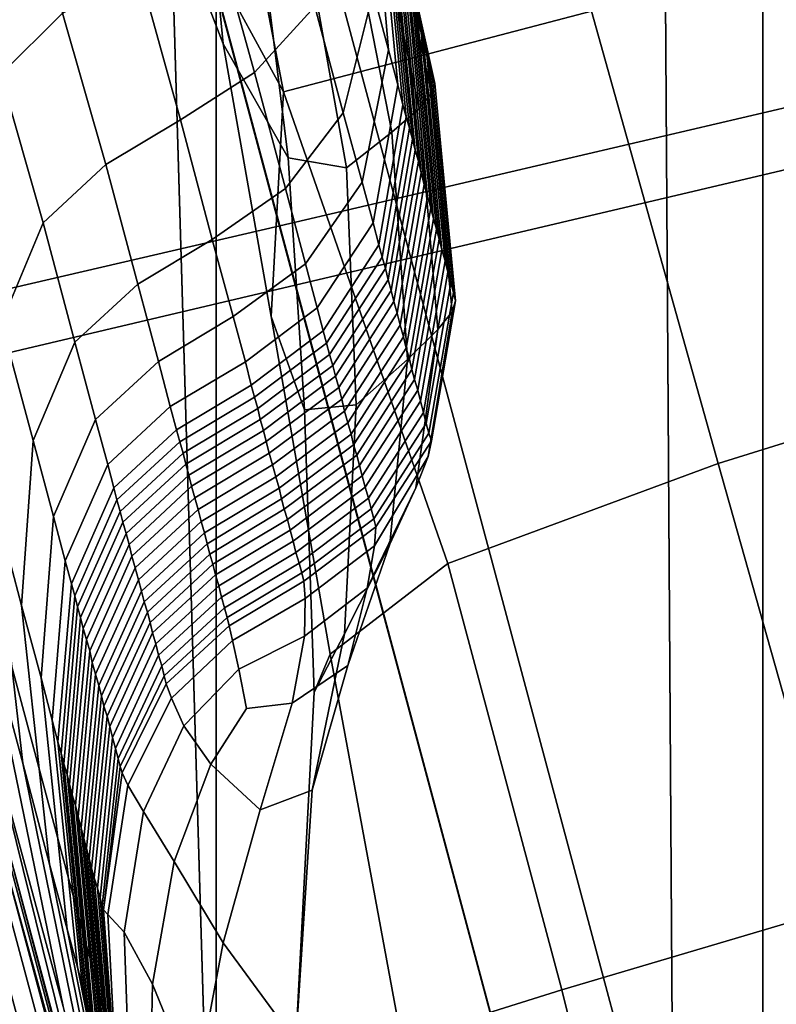
# Model space of a CAD drawing. Units: centimetres. Extents: x 73.5 to 153.5, y 236.6 to 281.9.
# Drawn here: x 117.8 to 117.9, y 238.5 to 238.6 of the extents above; entities that cross this region are included whole.
import ezdxf

# ---------------------------------------------------------------- set-up
doc = ezdxf.new("R2010")
doc.units = ezdxf.units.CM
doc.layers.get('0').update_dxf_attribs({"true_color": 0x8c58e1})

msp = doc.modelspace()

# ---------------------------------------------------------------- linework, layer by layer
at = {"color": 18, "true_color": 0x000000}
for points in [[(117.897217, 239.434662, 66.452324), (117.849396, 239.404114, 66.506554), (117.849396, 238.50061, 65.794052), (117.897217, 238.541504, 65.741714)], [(117.897217, 238.541504, 54.969669), (117.849396, 238.50061, 54.919849), (117.849396, 239.404114, 54.246979), (117.897217, 239.434662, 54.297791)], [(117.849396, 239.404114, 66.506554), (117.788696, 239.380798, 66.547531), (117.788696, 238.469421, 65.833725), (117.849396, 238.50061, 65.794052)], [(117.849396, 238.50061, 54.919849), (117.788696, 238.469406, 54.882114), (117.788696, 239.380798, 54.208641), (117.849396, 239.404114, 54.246979)], [(117.820435, 238.826233, 65.367287), (117.875122, 238.789917, 65.416), (117.875122, 238.103104, 64.452759), (117.820404, 238.147018, 64.41066)], [(117.820404, 238.147018, 56.249714), (117.875122, 238.103088, 56.208904), (117.875122, 238.789902, 55.280689), (117.820435, 238.826233, 55.327351)], [(117.875122, 238.789917, 65.416), (117.915344, 238.745087, 65.475723), (117.915314, 238.04892, 64.504494), (117.875122, 238.103104, 64.452759)], [(117.875122, 238.103088, 56.208904), (117.915314, 238.04892, 56.158779), (117.915344, 238.745087, 55.223545), (117.875122, 238.789902, 55.280689)], [(117.824921, 238.655396, 51.332134), (117.830872, 238.583542, 51.313786), (117.84552, 238.653687, 51.348179), (117.830658, 238.725983, 51.354603)], [(117.824921, 238.655334, 49.059036), (117.830658, 238.725952, 49.036705), (117.84552, 238.653671, 49.043259), (117.830872, 238.583481, 49.077446)], [(117.893463, 238.589478, 47.853104), (117.863129, 238.702606, 47.82962), (117.907166, 238.711472, 47.828255), (117.937103, 238.599701, 47.851463)], [(117.893463, 238.589478, 47.853104), (117.852386, 238.57988, 47.85479), (117.821716, 238.694305, 47.831032), (117.863129, 238.702606, 47.82962)], [(117.816437, 238.571533, 47.85656), (117.785461, 238.687134, 47.832558), (117.821716, 238.694305, 47.831032), (117.852386, 238.57988, 47.85479)], [(117.8461, 238.525711, 45.800396), (117.839264, 238.550598, 45.903568), (117.81131, 238.655746, 45.8629), (117.829865, 238.586792, 45.775852)], [(117.834137, 238.477753, 51.272236), (117.850128, 238.497833, 51.295055), (117.84552, 238.653687, 51.348179), (117.830872, 238.583542, 51.313786)], [(117.834137, 238.477707, 49.119011), (117.830872, 238.583481, 49.077446), (117.84552, 238.653671, 49.043259), (117.850128, 238.497818, 49.096382)], [(117.871124, 238.501022, 51.311436), (117.870148, 238.651138, 51.361546), (117.84552, 238.653687, 51.348179), (117.850128, 238.497833, 51.295055)], [(117.871124, 238.501007, 49.08007), (117.850128, 238.497818, 49.096382), (117.84552, 238.653671, 49.043259), (117.870148, 238.651138, 49.029961)], [(117.871124, 238.501022, 51.311436), (117.894806, 238.496063, 51.323772), (117.894318, 238.647614, 51.374722), (117.870148, 238.651138, 51.361546)], [(117.871124, 238.501007, 49.08007), (117.870148, 238.651138, 49.029961), (117.894318, 238.647614, 49.016785), (117.894806, 238.496063, 49.067734)], [(117.879242, 238.642471, 47.416603), (117.838013, 238.633438, 47.410599), (117.853119, 238.577087, 47.410599), (117.894196, 238.586761, 47.416603)], [(117.893127, 238.635803, 48.094528), (117.869904, 238.628326, 48.085327), (117.911865, 238.471649, 48.096199), (117.935425, 238.477966, 48.105469)], [(117.801971, 238.625504, 47.40506), (117.8172, 238.568619, 47.40506), (117.853119, 238.577087, 47.410599), (117.838013, 238.633438, 47.410599)], [(117.847168, 238.620895, 48.075493), (117.888794, 238.465485, 48.086273), (117.911865, 238.471649, 48.096199), (117.869904, 238.628326, 48.085327)], [(117.847168, 238.620895, 48.075493), (117.825195, 238.613541, 48.06469), (117.866486, 238.459503, 48.075378), (117.888794, 238.465485, 48.086273)], [(117.804291, 238.606293, 48.052605), (117.845154, 238.453781, 48.063179), (117.866486, 238.459503, 48.075378), (117.825195, 238.613541, 48.06469)], [(117.840424, 238.613266, 43.815361), (117.848083, 238.609558, 43.811577), (117.85257, 238.586182, 43.812286), (117.845825, 238.598557, 43.815758)], [(117.861481, 238.61174, 43.807449), (117.867065, 238.589981, 43.807533), (117.85257, 238.586182, 43.812286), (117.848083, 238.609558, 43.811577)], [(117.849731, 238.58844, 43.817123), (117.848816, 238.597839, 43.821014), (117.843903, 238.607239, 43.820511), (117.845825, 238.598557, 43.815758)], [(117.804291, 238.606293, 48.052605), (117.785461, 238.599136, 48.03817), (117.825806, 238.448593, 48.048615), (117.845154, 238.453781, 48.063179)], [(117.858887, 238.589478, 44.291389), (117.858765, 238.589951, 44.351299), (117.856171, 238.601852, 44.351299), (117.856293, 238.601364, 44.291389)], [(117.858887, 238.589478, 44.291389), (117.856293, 238.601364, 44.291389), (117.856415, 238.600876, 44.229889), (117.859039, 238.588974, 44.229889)], [(117.859161, 238.588455, 44.164871), (117.859039, 238.588974, 44.229889), (117.856415, 238.600876, 44.229889), (117.856567, 238.600342, 44.164871)], [(117.859161, 238.588455, 44.164871), (117.856567, 238.600342, 44.164871), (117.85672, 238.599823, 44.09951), (117.859314, 238.587921, 44.09951)], [(117.859436, 238.587418, 44.036987), (117.859314, 238.587921, 44.09951), (117.85672, 238.599823, 44.09951), (117.856842, 238.599319, 44.036987)], [(117.856689, 238.597763, 45.22731), (117.857513, 238.588165, 45.229889), (117.856781, 238.590851, 45.311913), (117.856201, 238.599487, 45.305473)], [(117.859436, 238.587418, 44.036987), (117.856842, 238.599319, 44.036987), (117.856964, 238.598862, 43.980484), (117.859558, 238.58696, 43.980484)], [(117.85968, 238.586578, 43.933167), (117.859558, 238.58696, 43.980484), (117.856964, 238.598862, 43.980484), (117.857056, 238.59848, 43.933167)], [(117.849731, 238.58844, 43.817123), (117.845825, 238.598557, 43.815758), (117.85257, 238.586182, 43.812286), (117.85199, 238.575607, 43.815758)], [(117.85968, 238.586578, 43.933167), (117.857056, 238.59848, 43.933167), (117.856964, 238.597961, 43.894714), (117.859528, 238.586121, 43.894707)], [(117.836914, 238.594696, 45.573742), (117.839661, 238.598038, 45.568924), (117.842163, 238.58989, 45.49612), (117.839264, 238.587006, 45.497326)], [(117.849731, 238.58844, 43.817123), (117.852783, 238.583084, 43.821014), (117.851746, 238.591461, 43.823288), (117.848816, 238.597839, 43.821014)], [(117.858948, 238.585403, 43.864754), (117.859528, 238.586121, 43.894707), (117.856964, 238.597961, 43.894714), (117.856476, 238.597092, 43.864784)], [(117.856689, 238.597763, 45.22731), (117.856995, 238.596588, 45.150345), (117.857941, 238.586517, 45.150986), (117.857513, 238.588165, 45.229889)], [(117.858948, 238.585403, 43.864754), (117.856476, 238.597092, 43.864784), (117.855438, 238.595673, 43.843048), (117.857666, 238.58429, 43.842972)], [(117.854034, 238.590195, 45.404266), (117.851196, 238.587097, 45.408127), (117.849304, 238.593933, 45.489986), (117.852295, 238.596359, 45.481689)], [(117.857208, 238.595795, 45.075729), (117.858185, 238.585571, 45.075729), (117.857941, 238.586517, 45.150986), (117.856995, 238.596588, 45.150345)], [(117.85553, 238.582611, 43.82901), (117.857666, 238.58429, 43.842972), (117.855438, 238.595673, 43.843048), (117.853607, 238.593475, 43.829163)], [(117.857208, 238.595795, 45.075729), (117.857361, 238.59523, 45.004639), (117.858337, 238.585007, 45.004639), (117.858185, 238.585571, 45.075729)], [(117.873016, 238.568695, 43.807449), (117.867065, 238.589981, 43.807533), (117.884735, 238.595673, 43.803185), (117.890564, 238.574158, 43.803162)], [(117.857483, 238.594696, 44.938225), (117.85849, 238.584473, 44.938225), (117.858337, 238.585007, 45.004639), (117.857361, 238.59523, 45.004639)], [(117.854034, 238.590195, 45.404266), (117.855682, 238.594894, 45.396545), (117.856781, 238.590851, 45.311913), (117.855377, 238.58519, 45.315773)], [(117.857483, 238.594696, 44.938225), (117.857635, 238.594177, 44.874474), (117.858643, 238.583954, 44.874474), (117.85849, 238.584473, 44.938225)], [(117.857758, 238.593674, 44.811371), (117.858765, 238.583435, 44.811371), (117.858643, 238.583954, 44.874474), (117.857635, 238.594177, 44.874474)], [(117.847717, 238.584869, 45.409416), (117.845734, 238.591995, 45.494236), (117.849304, 238.593933, 45.489986), (117.851196, 238.587097, 45.408127)], [(117.857758, 238.593674, 44.811371), (117.85791, 238.59314, 44.746895), (117.858917, 238.582916, 44.746895), (117.858765, 238.583435, 44.811371)], [(117.85553, 238.582611, 43.82901), (117.853607, 238.593475, 43.829163), (117.851746, 238.591461, 43.823288), (117.852783, 238.583084, 43.821014)], [(117.858063, 238.592606, 44.679031), (117.859039, 238.582367, 44.679031), (117.858917, 238.582916, 44.746895), (117.85791, 238.59314, 44.746895)], [(117.858063, 238.592606, 44.679031), (117.858215, 238.592041, 44.609673), (117.859192, 238.581818, 44.609673), (117.859039, 238.582367, 44.679031)], [(117.847717, 238.584869, 45.409416), (117.844208, 238.582764, 45.409416), (117.842163, 238.58989, 45.49612), (117.845734, 238.591995, 45.494236)], [(117.858368, 238.591492, 44.54071), (117.859344, 238.581253, 44.54071), (117.859192, 238.581818, 44.609673), (117.858215, 238.592041, 44.609673)], [(117.858368, 238.591492, 44.54071), (117.85849, 238.590942, 44.47403), (117.859497, 238.580719, 44.47403), (117.859344, 238.581253, 44.54071)], [(117.856262, 238.58194, 45.23143), (117.855377, 238.58519, 45.315773), (117.856781, 238.590851, 45.311913), (117.857513, 238.588165, 45.229889)], [(117.858643, 238.590439, 44.411537), (117.859619, 238.580215, 44.411537), (117.859497, 238.580719, 44.47403), (117.85849, 238.590942, 44.47403)], [(117.858643, 238.590439, 44.411537), (117.858765, 238.589951, 44.351299), (117.859772, 238.579727, 44.351299), (117.859619, 238.580215, 44.411537)], [(117.841248, 238.580017, 45.409416), (117.839264, 238.587006, 45.497326), (117.842163, 238.58989, 45.49612), (117.844208, 238.582764, 45.409416)], [(117.854034, 238.590195, 45.404266), (117.855377, 238.58519, 45.315773), (117.852661, 238.581635, 45.317703), (117.851196, 238.587097, 45.408127)], [(117.873016, 238.568695, 43.807449), (117.860291, 238.563995, 43.811581), (117.85257, 238.586182, 43.812286), (117.867065, 238.589981, 43.807533)], [(117.858887, 238.589478, 44.291389), (117.859894, 238.579254, 44.291389), (117.859772, 238.579727, 44.351299), (117.858765, 238.589951, 44.351299)], [(117.893463, 238.589478, 47.853104), (117.924164, 238.47493, 47.861046), (117.883423, 238.46402, 47.862823), (117.852386, 238.57988, 47.85479)], [(117.858887, 238.589478, 44.291389), (117.859039, 238.588974, 44.229889), (117.860016, 238.578751, 44.229889), (117.859894, 238.579254, 44.291389)], [(117.859161, 238.588455, 44.164871), (117.860168, 238.578232, 44.164871), (117.860016, 238.578751, 44.229889), (117.859039, 238.588974, 44.229889)], [(117.849731, 238.58844, 43.817123), (117.85199, 238.575607, 43.815758), (117.853546, 238.571228, 43.820511), (117.852783, 238.583084, 43.821014)], [(117.856262, 238.58194, 45.23143), (117.857513, 238.588165, 45.229889), (117.857941, 238.586517, 45.150986), (117.856781, 238.580017, 45.151375)], [(117.859161, 238.588455, 44.164871), (117.859314, 238.587921, 44.09951), (117.860291, 238.577698, 44.09951), (117.860168, 238.578232, 44.164871)], [(117.859436, 238.587418, 44.036987), (117.860443, 238.577194, 44.036987), (117.860291, 238.577698, 44.09951), (117.859314, 238.587921, 44.09951)], [(117.847717, 238.584869, 45.409416), (117.851196, 238.587097, 45.408127), (117.852661, 238.581635, 45.317703), (117.849213, 238.579239, 45.318344)], [(117.859436, 238.587418, 44.036987), (117.859558, 238.58696, 43.980484), (117.860565, 238.576736, 43.980484), (117.860443, 238.577194, 44.036987)], [(117.8461, 238.525711, 45.800396), (117.829865, 238.586792, 45.775852), (117.839386, 238.551407, 45.688881), (117.852997, 238.499863, 45.701157)], [(117.841248, 238.580017, 45.409416), (117.839294, 238.575317, 45.409416), (117.837402, 238.582153, 45.498138), (117.839264, 238.587006, 45.497326)], [(117.909149, 238.530899, 47.416603), (117.894196, 238.586761, 47.416603), (117.853119, 238.577087, 47.410599), (117.868256, 238.520615, 47.410599)], [(117.85968, 238.586578, 43.933167), (117.860657, 238.576355, 43.933167), (117.860565, 238.576736, 43.980484), (117.859558, 238.58696, 43.980484)], [(117.854767, 238.559723, 43.815361), (117.85199, 238.575607, 43.815758), (117.85257, 238.586182, 43.812286), (117.860291, 238.563995, 43.811581)], [(117.857056, 238.578979, 45.075729), (117.856781, 238.580017, 45.151375), (117.857941, 238.586517, 45.150986), (117.858185, 238.585571, 45.075729)], [(117.85968, 238.586578, 43.933167), (117.859528, 238.586121, 43.894707), (117.860504, 238.575836, 43.894699), (117.860657, 238.576355, 43.933167)], [(117.858948, 238.585403, 43.864754), (117.859833, 238.574997, 43.864723), (117.860504, 238.575836, 43.894699), (117.859528, 238.586121, 43.894707)], [(117.857056, 238.578979, 45.075729), (117.858185, 238.585571, 45.075729), (117.858337, 238.585007, 45.004639), (117.857208, 238.5784, 45.004639)], [(117.858948, 238.585403, 43.864754), (117.857666, 238.58429, 43.842972), (117.858398, 238.573593, 43.842896), (117.859833, 238.574997, 43.864723)], [(117.847717, 238.584869, 45.409416), (117.849213, 238.579239, 45.318344), (117.845703, 238.577133, 45.318344), (117.844208, 238.582764, 45.409416)], [(117.856262, 238.58194, 45.23143), (117.853607, 238.578094, 45.232201), (117.852661, 238.581635, 45.317703), (117.855377, 238.58519, 45.315773)], [(117.857361, 238.577866, 44.938225), (117.857208, 238.5784, 45.004639), (117.858337, 238.585007, 45.004639), (117.85849, 238.584473, 44.938225)], [(117.857361, 238.577866, 44.938225), (117.85849, 238.584473, 44.938225), (117.858643, 238.583954, 44.874474), (117.857483, 238.577347, 44.874474)], [(117.85553, 238.582611, 43.82901), (117.855988, 238.571457, 43.828854), (117.858398, 238.573593, 43.842896), (117.857666, 238.58429, 43.842972)], [(117.857635, 238.576843, 44.811371), (117.857483, 238.577347, 44.874474), (117.858643, 238.583954, 44.874474), (117.858765, 238.583435, 44.811371)], [(117.857635, 238.576843, 44.811371), (117.858765, 238.583435, 44.811371), (117.858917, 238.582916, 44.746895), (117.857758, 238.576324, 44.746895)], [(117.85553, 238.582611, 43.82901), (117.852783, 238.583084, 43.821014), (117.853546, 238.571228, 43.820511), (117.855988, 238.571457, 43.828854)], [(117.85791, 238.575775, 44.679031), (117.857758, 238.576324, 44.746895), (117.858917, 238.582916, 44.746895), (117.859039, 238.582367, 44.679031)], [(117.841248, 238.580017, 45.409416), (117.844208, 238.582764, 45.409416), (117.845703, 238.577133, 45.318344), (117.842743, 238.574402, 45.318344)], [(117.85791, 238.575775, 44.679031), (117.859039, 238.582367, 44.679031), (117.859192, 238.581818, 44.609673), (117.858063, 238.575211, 44.609673)], [(117.850189, 238.575607, 45.23246), (117.849213, 238.579239, 45.318344), (117.852661, 238.581635, 45.317703), (117.853607, 238.578094, 45.232201)], [(117.856262, 238.58194, 45.23143), (117.856781, 238.580017, 45.151375), (117.854156, 238.576019, 45.151566), (117.853607, 238.578094, 45.232201)], [(117.858215, 238.574661, 44.54071), (117.858063, 238.575211, 44.609673), (117.859192, 238.581818, 44.609673), (117.859344, 238.581253, 44.54071)], [(117.858215, 238.574661, 44.54071), (117.859344, 238.581253, 44.54071), (117.859497, 238.580719, 44.47403), (117.858337, 238.574127, 44.47403)], [(117.85849, 238.573608, 44.411537), (117.858337, 238.574127, 44.47403), (117.859497, 238.580719, 44.47403), (117.859619, 238.580215, 44.411537)], [(117.85849, 238.573608, 44.411537), (117.859619, 238.580215, 44.411537), (117.859772, 238.579727, 44.351299), (117.858612, 238.57312, 44.351299)], [(117.816437, 238.571533, 47.85656), (117.852386, 238.57988, 47.85479), (117.883423, 238.46402, 47.862823), (117.847809, 238.454483, 47.864685)], [(117.841248, 238.580017, 45.409416), (117.842743, 238.574402, 45.318344), (117.84079, 238.569778, 45.318344), (117.839294, 238.575317, 45.409416)], [(117.857056, 238.578979, 45.075729), (117.854431, 238.574936, 45.075729), (117.854156, 238.576019, 45.151566), (117.856781, 238.580017, 45.151375)], [(117.858734, 238.572647, 44.291389), (117.858612, 238.57312, 44.351299), (117.859772, 238.579727, 44.351299), (117.859894, 238.579254, 44.291389)], [(117.850189, 238.575607, 45.23246), (117.84668, 238.573502, 45.23246), (117.845703, 238.577133, 45.318344), (117.849213, 238.579239, 45.318344)], [(117.858734, 238.572647, 44.291389), (117.859894, 238.579254, 44.291389), (117.860016, 238.578751, 44.229889), (117.858887, 238.572144, 44.229889)], [(117.857056, 238.578979, 45.075729), (117.857208, 238.5784, 45.004639), (117.854584, 238.574356, 45.004639), (117.854431, 238.574936, 45.075729)], [(117.859009, 238.571625, 44.164871), (117.858887, 238.572144, 44.229889), (117.860016, 238.578751, 44.229889), (117.860168, 238.578232, 44.164871)], [(117.857361, 238.577866, 44.938225), (117.854736, 238.573822, 44.938225), (117.854584, 238.574356, 45.004639), (117.857208, 238.5784, 45.004639)], [(117.850189, 238.575607, 45.23246), (117.853607, 238.578094, 45.232201), (117.854156, 238.576019, 45.151566), (117.850769, 238.573486, 45.151627)], [(117.857361, 238.577866, 44.938225), (117.857483, 238.577347, 44.874474), (117.854889, 238.573303, 44.874474), (117.854736, 238.573822, 44.938225)], [(117.859009, 238.571625, 44.164871), (117.860168, 238.578232, 44.164871), (117.860291, 238.577698, 44.09951), (117.859161, 238.571091, 44.09951)], [(117.859283, 238.570587, 44.036987), (117.859161, 238.571091, 44.09951), (117.860291, 238.577698, 44.09951), (117.860443, 238.577194, 44.036987)], [(117.832489, 238.511597, 47.40506), (117.868256, 238.520615, 47.410599), (117.853119, 238.577087, 47.410599), (117.8172, 238.568619, 47.40506)], [(117.843719, 238.57077, 45.23246), (117.842743, 238.574402, 45.318344), (117.845703, 238.577133, 45.318344), (117.84668, 238.573502, 45.23246)], [(117.857635, 238.576843, 44.811371), (117.855011, 238.5728, 44.811371), (117.854889, 238.573303, 44.874474), (117.857483, 238.577347, 44.874474)], [(117.859283, 238.570587, 44.036987), (117.860443, 238.577194, 44.036987), (117.860565, 238.576736, 43.980484), (117.859406, 238.570129, 43.980484)], [(117.857635, 238.576843, 44.811371), (117.857758, 238.576324, 44.746895), (117.855164, 238.572281, 44.746895), (117.855011, 238.5728, 44.811371)], [(117.859528, 238.569763, 43.933167), (117.859406, 238.570129, 43.980484), (117.860565, 238.576736, 43.980484), (117.860657, 238.576355, 43.933167)], [(117.851044, 238.572388, 45.075729), (117.850769, 238.573486, 45.151627), (117.854156, 238.576019, 45.151566), (117.854431, 238.574936, 45.075729)], [(117.85791, 238.575775, 44.679031), (117.855316, 238.571732, 44.679031), (117.855164, 238.572281, 44.746895), (117.857758, 238.576324, 44.746895)], [(117.859528, 238.569763, 43.933167), (117.860657, 238.576355, 43.933167), (117.860504, 238.575836, 43.894699), (117.859375, 238.569031, 43.894707)], [(117.838776, 238.555756, 45.590294), (117.845459, 238.528763, 45.597164), (117.839386, 238.551407, 45.688881), (117.833374, 238.575714, 45.6717)], [(117.850189, 238.575607, 45.23246), (117.850769, 238.573486, 45.151627), (117.847229, 238.571381, 45.151627), (117.84668, 238.573502, 45.23246)], [(117.854767, 238.559723, 43.815361), (117.854004, 238.557938, 43.820572), (117.853546, 238.571228, 43.820511), (117.85199, 238.575607, 43.815758)], [(117.85791, 238.575775, 44.679031), (117.858063, 238.575211, 44.609673), (117.855438, 238.571167, 44.609673), (117.855316, 238.571732, 44.679031)], [(117.858795, 238.567551, 43.864754), (117.859375, 238.569031, 43.894707), (117.860504, 238.575836, 43.894699), (117.859833, 238.574997, 43.864723)], [(117.838837, 238.567291, 45.409416), (117.839294, 238.575317, 45.409416), (117.84079, 238.569778, 45.318344), (117.84024, 238.562012, 45.318344)], [(117.858215, 238.574661, 44.54071), (117.855591, 238.570618, 44.54071), (117.855438, 238.571167, 44.609673), (117.858063, 238.575211, 44.609673)], [(117.851044, 238.572388, 45.075729), (117.854431, 238.574936, 45.075729), (117.854584, 238.574356, 45.004639), (117.851196, 238.571823, 45.004639)], [(117.858215, 238.574661, 44.54071), (117.858337, 238.574127, 44.47403), (117.855743, 238.570084, 44.47403), (117.855591, 238.570618, 44.54071)], [(117.858795, 238.567551, 43.864754), (117.859833, 238.574997, 43.864723), (117.858398, 238.573593, 43.842896), (117.857574, 238.564911, 43.842972)], [(117.838837, 238.567291, 45.409416), (117.840302, 238.554596, 45.409416), (117.838379, 238.561646, 45.499825), (117.836945, 238.574173, 45.498844)], [(117.843719, 238.57077, 45.23246), (117.841736, 238.566208, 45.23246), (117.84079, 238.569778, 45.318344), (117.842743, 238.574402, 45.318344)], [(117.851349, 238.571289, 44.938225), (117.851196, 238.571823, 45.004639), (117.854584, 238.574356, 45.004639), (117.854736, 238.573822, 44.938225)], [(117.85849, 238.573608, 44.411537), (117.855865, 238.56958, 44.411537), (117.855743, 238.570084, 44.47403), (117.858337, 238.574127, 44.47403)], [(117.873016, 238.568695, 43.807449), (117.890564, 238.574158, 43.803162), (117.896301, 238.552994, 43.803173), (117.878906, 238.547852, 43.807343)], [(117.851349, 238.571289, 44.938225), (117.854736, 238.573822, 44.938225), (117.854889, 238.573303, 44.874474), (117.851471, 238.57077, 44.874474)], [(117.843719, 238.57077, 45.23246), (117.84668, 238.573502, 45.23246), (117.847229, 238.571381, 45.151627), (117.844299, 238.568649, 45.151627)], [(117.851044, 238.572388, 45.075729), (117.847534, 238.570282, 45.075729), (117.847229, 238.571381, 45.151627), (117.850769, 238.573486, 45.151627)], [(117.851624, 238.570251, 44.811371), (117.851471, 238.57077, 44.874474), (117.854889, 238.573303, 44.874474), (117.855011, 238.5728, 44.811371)], [(117.855438, 238.560684, 43.82901), (117.857574, 238.564911, 43.842972), (117.858398, 238.573593, 43.842896), (117.855988, 238.571457, 43.828854)], [(117.85849, 238.573608, 44.411537), (117.858612, 238.57312, 44.351299), (117.856018, 238.569092, 44.351299), (117.855865, 238.56958, 44.411537)], [(117.851624, 238.570251, 44.811371), (117.855011, 238.5728, 44.811371), (117.855164, 238.572281, 44.746895), (117.851746, 238.569733, 44.746895)], [(117.858734, 238.572647, 44.291389), (117.85614, 238.568604, 44.291389), (117.856018, 238.569092, 44.351299), (117.858612, 238.57312, 44.351299)], [(117.822357, 238.571655, 46.214241), (117.827515, 238.572403, 46.201019), (117.857666, 238.459976, 46.201836), (117.85257, 238.458908, 46.214241)], [(117.830811, 238.57135, 46.169628), (117.860657, 238.45993, 46.172901), (117.857666, 238.459976, 46.201836), (117.827515, 238.572403, 46.201019)], [(117.851044, 238.572388, 45.075729), (117.851196, 238.571823, 45.004639), (117.847687, 238.569717, 45.004639), (117.847534, 238.570282, 45.075729)], [(117.851898, 238.569183, 44.679031), (117.851746, 238.569733, 44.746895), (117.855164, 238.572281, 44.746895), (117.855316, 238.571732, 44.679031)], [(117.858734, 238.572647, 44.291389), (117.858887, 238.572144, 44.229889), (117.856262, 238.568115, 44.229889), (117.85614, 238.568604, 44.291389)], [(117.851349, 238.571289, 44.938225), (117.847839, 238.569183, 44.938225), (117.847687, 238.569717, 45.004639), (117.851196, 238.571823, 45.004639)], [(117.859009, 238.571625, 44.164871), (117.856415, 238.567581, 44.164871), (117.856262, 238.568115, 44.229889), (117.858887, 238.572144, 44.229889)], [(117.816437, 238.571533, 47.85656), (117.847809, 238.454483, 47.864685), (117.819824, 238.446991, 47.866669), (117.788208, 238.565063, 47.858475)], [(117.822357, 238.571655, 46.214241), (117.85257, 238.458908, 46.214241), (117.844574, 238.456757, 46.218781), (117.814423, 238.569275, 46.218781)], [(117.830811, 238.57135, 46.169628), (117.83316, 238.568283, 46.110596), (117.862518, 238.45874, 46.118778), (117.860657, 238.45993, 46.172901)], [(117.838776, 238.555756, 45.590294), (117.835663, 238.571594, 45.583748), (117.838379, 238.561646, 45.499825), (117.842194, 238.543152, 45.501465)], [(117.844574, 238.567551, 45.075729), (117.844299, 238.568649, 45.151627), (117.847229, 238.571381, 45.151627), (117.847534, 238.570282, 45.075729)], [(117.851898, 238.569183, 44.679031), (117.855316, 238.571732, 44.679031), (117.855438, 238.571167, 44.609673), (117.852051, 238.568634, 44.609673)], [(117.855438, 238.560684, 43.82901), (117.855988, 238.571457, 43.828854), (117.853546, 238.571228, 43.820511), (117.854004, 238.557938, 43.820572)], [(117.859009, 238.571625, 44.164871), (117.859161, 238.571091, 44.09951), (117.856567, 238.567062, 44.09951), (117.856415, 238.567581, 44.164871)], [(117.851349, 238.571289, 44.938225), (117.851471, 238.57077, 44.874474), (117.847961, 238.568665, 44.874474), (117.847839, 238.569183, 44.938225)], [(117.852203, 238.568069, 44.54071), (117.852051, 238.568634, 44.609673), (117.855438, 238.571167, 44.609673), (117.855591, 238.570618, 44.54071)], [(117.859283, 238.570587, 44.036987), (117.856689, 238.566559, 44.036987), (117.856567, 238.567062, 44.09951), (117.859161, 238.571091, 44.09951)], [(117.843719, 238.57077, 45.23246), (117.844299, 238.568649, 45.151627), (117.842285, 238.564117, 45.151627), (117.841736, 238.566208, 45.23246)], [(117.851624, 238.570251, 44.811371), (117.848114, 238.568146, 44.811371), (117.847961, 238.568665, 44.874474), (117.851471, 238.57077, 44.874474)], [(117.852203, 238.568069, 44.54071), (117.855591, 238.570618, 44.54071), (117.855743, 238.570084, 44.47403), (117.852356, 238.567535, 44.47403)], [(117.859283, 238.570587, 44.036987), (117.859406, 238.570129, 43.980484), (117.856812, 238.566101, 43.980484), (117.856689, 238.566559, 44.036987)], [(117.844574, 238.567551, 45.075729), (117.847534, 238.570282, 45.075729), (117.847687, 238.569717, 45.004639), (117.844727, 238.566986, 45.004639)], [(117.851624, 238.570251, 44.811371), (117.851746, 238.569733, 44.746895), (117.848236, 238.567627, 44.746895), (117.848114, 238.568146, 44.811371)], [(117.852478, 238.567032, 44.411537), (117.852356, 238.567535, 44.47403), (117.855743, 238.570084, 44.47403), (117.855865, 238.56958, 44.411537)], [(117.859528, 238.569763, 43.933167), (117.856903, 238.56572, 43.933167), (117.856812, 238.566101, 43.980484), (117.859406, 238.570129, 43.980484)], [(117.841156, 238.558609, 45.23246), (117.84024, 238.562012, 45.318344), (117.84079, 238.569778, 45.318344), (117.841736, 238.566208, 45.23246)], [(117.844879, 238.566437, 44.938225), (117.844727, 238.566986, 45.004639), (117.847687, 238.569717, 45.004639), (117.847839, 238.569183, 44.938225)], [(117.851898, 238.569183, 44.679031), (117.848389, 238.567078, 44.679031), (117.848236, 238.567627, 44.746895), (117.851746, 238.569733, 44.746895)], [(117.852478, 238.567032, 44.411537), (117.855865, 238.56958, 44.411537), (117.856018, 238.569092, 44.351299), (117.8526, 238.566544, 44.351299)], [(117.859528, 238.569763, 43.933167), (117.859375, 238.569031, 43.894707), (117.856842, 238.564819, 43.894932), (117.856903, 238.56572, 43.933167)], [(117.802765, 238.565399, 46.224121), (117.814423, 238.569275, 46.218781), (117.844574, 238.456757, 46.218781), (117.832733, 238.453583, 46.224121)], [(117.844879, 238.566437, 44.938225), (117.847839, 238.569183, 44.938225), (117.847961, 238.568665, 44.874474), (117.845001, 238.565933, 44.874474)], [(117.851898, 238.569183, 44.679031), (117.852051, 238.568634, 44.609673), (117.848541, 238.566528, 44.609673), (117.848389, 238.567078, 44.679031)], [(117.852753, 238.566071, 44.291389), (117.8526, 238.566544, 44.351299), (117.856018, 238.569092, 44.351299), (117.85614, 238.568604, 44.291389)], [(117.858795, 238.567551, 43.864754), (117.856506, 238.562836, 43.865654), (117.856842, 238.564819, 43.894932), (117.859375, 238.569031, 43.894707)], [(117.844574, 238.567551, 45.075729), (117.84259, 238.563034, 45.075729), (117.842285, 238.564117, 45.151627), (117.844299, 238.568649, 45.151627)], [(117.845154, 238.565414, 44.811371), (117.845001, 238.565933, 44.874474), (117.847961, 238.568665, 44.874474), (117.848114, 238.568146, 44.811371)], [(117.852203, 238.568069, 44.54071), (117.848694, 238.565964, 44.54071), (117.848541, 238.566528, 44.609673), (117.852051, 238.568634, 44.609673)], [(117.852753, 238.566071, 44.291389), (117.85614, 238.568604, 44.291389), (117.856262, 238.568115, 44.229889), (117.852875, 238.565567, 44.229889)], [(117.873016, 238.568695, 43.807449), (117.878906, 238.547852, 43.807343), (117.865662, 238.543945, 43.811424), (117.860291, 238.563995, 43.811581)], [(117.83548, 238.56308, 46.014439), (117.864075, 238.456329, 46.0308), (117.862518, 238.45874, 46.118778), (117.83316, 238.568283, 46.110596)], [(117.845154, 238.565414, 44.811371), (117.848114, 238.568146, 44.811371), (117.848236, 238.567627, 44.746895), (117.845306, 238.564896, 44.746895)], [(117.853027, 238.565048, 44.164871), (117.852875, 238.565567, 44.229889), (117.856262, 238.568115, 44.229889), (117.856415, 238.567581, 44.164871)], [(117.845428, 238.564346, 44.679031), (117.845306, 238.564896, 44.746895), (117.848236, 238.567627, 44.746895), (117.848389, 238.567078, 44.679031)], [(117.852203, 238.568069, 44.54071), (117.852356, 238.567535, 44.47403), (117.848846, 238.56543, 44.47403), (117.848694, 238.565964, 44.54071)], [(117.838837, 238.567291, 45.409416), (117.84024, 238.562012, 45.318344), (117.841553, 238.54985, 45.318344), (117.840302, 238.554596, 45.409416)], [(117.844574, 238.567551, 45.075729), (117.844727, 238.566986, 45.004639), (117.842743, 238.562469, 45.004639), (117.84259, 238.563034, 45.075729)], [(117.852478, 238.567032, 44.411537), (117.848969, 238.564926, 44.411537), (117.848846, 238.56543, 44.47403), (117.852356, 238.567535, 44.47403)], [(117.853027, 238.565048, 44.164871), (117.856415, 238.567581, 44.164871), (117.856567, 238.567062, 44.09951), (117.853149, 238.564514, 44.09951)], [(117.858795, 238.567551, 43.864754), (117.857574, 238.564911, 43.842972), (117.855591, 238.559204, 43.844666), (117.856506, 238.562836, 43.865654)], [(117.844879, 238.566437, 44.938225), (117.842865, 238.561951, 44.938225), (117.842743, 238.562469, 45.004639), (117.844727, 238.566986, 45.004639)], [(117.845428, 238.564346, 44.679031), (117.848389, 238.567078, 44.679031), (117.848541, 238.566528, 44.609673), (117.845581, 238.563797, 44.609673)], [(117.852478, 238.567032, 44.411537), (117.8526, 238.566544, 44.351299), (117.849091, 238.564438, 44.351299), (117.848969, 238.564926, 44.411537)], [(117.853302, 238.564011, 44.036987), (117.853149, 238.564514, 44.09951), (117.856567, 238.567062, 44.09951), (117.856689, 238.566559, 44.036987)], [(117.844879, 238.566437, 44.938225), (117.845001, 238.565933, 44.874474), (117.843018, 238.561447, 44.874474), (117.842865, 238.561951, 44.938225)], [(117.845734, 238.563232, 44.54071), (117.845581, 238.563797, 44.609673), (117.848541, 238.566528, 44.609673), (117.848694, 238.565964, 44.54071)], [(117.852753, 238.566071, 44.291389), (117.849243, 238.563965, 44.291389), (117.849091, 238.564438, 44.351299), (117.8526, 238.566544, 44.351299)], [(117.853302, 238.564011, 44.036987), (117.856689, 238.566559, 44.036987), (117.856812, 238.566101, 43.980484), (117.853424, 238.563553, 43.980484)], [(117.841156, 238.558609, 45.23246), (117.841736, 238.566208, 45.23246), (117.842285, 238.564117, 45.151627), (117.841675, 238.556625, 45.151627)], [(117.845154, 238.565414, 44.811371), (117.84314, 238.560944, 44.811371), (117.843018, 238.561447, 44.874474), (117.845001, 238.565933, 44.874474)], [(117.845734, 238.563232, 44.54071), (117.848694, 238.565964, 44.54071), (117.848846, 238.56543, 44.47403), (117.845886, 238.562698, 44.47403)], [(117.852753, 238.566071, 44.291389), (117.852875, 238.565567, 44.229889), (117.849365, 238.563461, 44.229889), (117.849243, 238.563965, 44.291389)], [(117.853516, 238.563171, 43.933167), (117.853424, 238.563553, 43.980484), (117.856812, 238.566101, 43.980484), (117.856903, 238.56572, 43.933167)], [(117.845154, 238.565414, 44.811371), (117.845306, 238.564896, 44.746895), (117.843292, 238.560425, 44.746895), (117.84314, 238.560944, 44.811371)], [(117.846008, 238.562195, 44.411537), (117.845886, 238.562698, 44.47403), (117.848846, 238.56543, 44.47403), (117.848969, 238.564926, 44.411537)], [(117.853027, 238.565048, 44.164871), (117.849518, 238.562943, 44.164871), (117.849365, 238.563461, 44.229889), (117.852875, 238.565567, 44.229889)], [(117.853516, 238.563171, 43.933167), (117.856903, 238.56572, 43.933167), (117.856842, 238.564819, 43.894932), (117.853577, 238.562347, 43.895573)], [(117.845428, 238.564346, 44.679031), (117.843445, 238.559891, 44.679031), (117.843292, 238.560425, 44.746895), (117.845306, 238.564896, 44.746895)], [(117.846008, 238.562195, 44.411537), (117.848969, 238.564926, 44.411537), (117.849091, 238.564438, 44.351299), (117.846161, 238.561707, 44.351299)], [(117.853027, 238.565048, 44.164871), (117.853149, 238.564514, 44.09951), (117.84964, 238.562408, 44.09951), (117.849518, 238.562943, 44.164871)], [(117.855438, 238.560684, 43.82901), (117.853912, 238.553329, 43.831322), (117.855591, 238.559204, 43.844666), (117.857574, 238.564911, 43.842972)], [(117.846283, 238.561218, 44.291389), (117.846161, 238.561707, 44.351299), (117.849091, 238.564438, 44.351299), (117.849243, 238.563965, 44.291389)], [(117.853302, 238.564011, 44.036987), (117.849792, 238.561905, 44.036987), (117.84964, 238.562408, 44.09951), (117.853149, 238.564514, 44.09951)], [(117.853546, 238.560577, 43.86821), (117.853577, 238.562347, 43.895573), (117.856842, 238.564819, 43.894932), (117.856506, 238.562836, 43.865654)], [(117.841949, 238.555603, 45.075729), (117.841675, 238.556625, 45.151627), (117.842285, 238.564117, 45.151627), (117.84259, 238.563034, 45.075729)], [(117.845428, 238.564346, 44.679031), (117.845581, 238.563797, 44.609673), (117.843567, 238.559341, 44.609673), (117.843445, 238.559891, 44.679031)], [(117.846283, 238.561218, 44.291389), (117.849243, 238.563965, 44.291389), (117.849365, 238.563461, 44.229889), (117.846405, 238.56073, 44.229889)], [(117.853302, 238.564011, 44.036987), (117.853424, 238.563553, 43.980484), (117.849915, 238.561447, 43.980484), (117.849792, 238.561905, 44.036987)], [(117.854767, 238.559723, 43.815361), (117.860291, 238.563995, 43.811581), (117.865662, 238.543945, 43.811424), (117.858124, 238.541565, 43.815353)], [(117.845734, 238.563232, 44.54071), (117.843719, 238.558792, 44.54071), (117.843567, 238.559341, 44.609673), (117.845581, 238.563797, 44.609673)], [(117.846558, 238.560211, 44.164871), (117.846405, 238.56073, 44.229889), (117.849365, 238.563461, 44.229889), (117.849518, 238.562943, 44.164871)], [(117.853516, 238.563171, 43.933167), (117.850006, 238.561066, 43.933167), (117.849915, 238.561447, 43.980484), (117.853424, 238.563553, 43.980484)], [(117.83548, 238.56308, 46.014439), (117.839264, 238.550598, 45.903568), (117.866058, 238.450562, 45.924843), (117.864075, 238.456329, 46.0308)], [(117.841949, 238.555603, 45.075729), (117.84259, 238.563034, 45.075729), (117.842743, 238.562469, 45.004639), (117.842102, 238.555069, 45.004639)], [(117.845734, 238.563232, 44.54071), (117.845886, 238.562698, 44.47403), (117.843872, 238.558258, 44.47403), (117.843719, 238.558792, 44.54071)], [(117.853516, 238.563171, 43.933167), (117.853577, 238.562347, 43.895573), (117.850159, 238.560379, 43.895996), (117.850006, 238.561066, 43.933167)], [(117.846008, 238.562195, 44.411537), (117.843994, 238.55777, 44.411537), (117.843872, 238.558258, 44.47403), (117.845886, 238.562698, 44.47403)], [(117.846558, 238.560211, 44.164871), (117.849518, 238.562943, 44.164871), (117.84964, 238.562408, 44.09951), (117.84668, 238.559677, 44.09951)], [(117.853546, 238.560577, 43.86821), (117.856506, 238.562836, 43.865654), (117.855591, 238.559204, 43.844666), (117.852966, 238.557419, 43.849449)], [(117.842224, 238.554565, 44.938225), (117.842102, 238.555069, 45.004639), (117.842743, 238.562469, 45.004639), (117.842865, 238.561951, 44.938225)], [(117.846008, 238.562195, 44.411537), (117.846161, 238.561707, 44.351299), (117.844116, 238.557281, 44.351299), (117.843994, 238.55777, 44.411537)], [(117.846832, 238.559174, 44.036987), (117.84668, 238.559677, 44.09951), (117.84964, 238.562408, 44.09951), (117.849792, 238.561905, 44.036987)], [(117.853546, 238.560577, 43.86821), (117.850464, 238.559021, 43.869911), (117.850159, 238.560379, 43.895996), (117.853577, 238.562347, 43.895573)], [(117.844116, 238.535919, 45.409416), (117.842194, 238.543152, 45.501465), (117.838379, 238.561646, 45.499825), (117.840302, 238.554596, 45.409416)], [(117.841156, 238.558609, 45.23246), (117.842377, 238.546799, 45.23246), (117.841553, 238.54985, 45.318344), (117.84024, 238.562012, 45.318344)], [(117.842224, 238.554565, 44.938225), (117.842865, 238.561951, 44.938225), (117.843018, 238.561447, 44.874474), (117.842377, 238.554077, 44.874474)], [(117.846283, 238.561218, 44.291389), (117.844269, 238.556808, 44.291389), (117.844116, 238.557281, 44.351299), (117.846161, 238.561707, 44.351299)], [(117.846832, 238.559174, 44.036987), (117.849792, 238.561905, 44.036987), (117.849915, 238.561447, 43.980484), (117.846954, 238.558716, 43.980484)], [(117.842499, 238.553604, 44.811371), (117.842377, 238.554077, 44.874474), (117.843018, 238.561447, 44.874474), (117.84314, 238.560944, 44.811371)], [(117.846283, 238.561218, 44.291389), (117.846405, 238.56073, 44.229889), (117.844391, 238.55632, 44.229889), (117.844269, 238.556808, 44.291389)], [(117.847046, 238.558334, 43.933167), (117.846954, 238.558716, 43.980484), (117.849915, 238.561447, 43.980484), (117.850006, 238.561066, 43.933167)], [(117.842499, 238.553604, 44.811371), (117.84314, 238.560944, 44.811371), (117.843292, 238.560425, 44.746895), (117.842621, 238.553116, 44.746895)], [(117.846558, 238.560211, 44.164871), (117.844513, 238.555817, 44.164871), (117.844391, 238.55632, 44.229889), (117.846405, 238.56073, 44.229889)], [(117.847046, 238.558334, 43.933167), (117.850006, 238.561066, 43.933167), (117.850159, 238.560379, 43.895996), (117.84729, 238.557663, 43.895573)], [(117.855438, 238.560684, 43.82901), (117.854004, 238.557938, 43.820572), (117.853149, 238.541489, 43.822128), (117.853912, 238.553329, 43.831322)], [(117.842773, 238.552612, 44.679031), (117.842621, 238.553116, 44.746895), (117.843292, 238.560425, 44.746895), (117.843445, 238.559891, 44.679031)], [(117.84787, 238.556351, 43.86821), (117.84729, 238.557663, 43.895573), (117.850159, 238.560379, 43.895996), (117.850464, 238.559021, 43.869911)], [(117.853546, 238.560577, 43.86821), (117.852966, 238.557419, 43.849449), (117.85083, 238.557175, 43.85569), (117.850464, 238.559021, 43.869911)], [(117.842773, 238.552612, 44.679031), (117.843445, 238.559891, 44.679031), (117.843567, 238.559341, 44.609673), (117.842896, 238.552078, 44.609673)], [(117.846558, 238.560211, 44.164871), (117.84668, 238.559677, 44.09951), (117.844666, 238.555298, 44.09951), (117.844513, 238.555817, 44.164871)], [(117.843048, 238.551559, 44.54071), (117.842896, 238.552078, 44.609673), (117.843567, 238.559341, 44.609673), (117.843719, 238.558792, 44.54071)], [(117.846832, 238.559174, 44.036987), (117.844788, 238.554825, 44.036987), (117.844666, 238.555298, 44.09951), (117.84668, 238.559677, 44.09951)], [(117.854767, 238.559723, 43.815361), (117.858124, 238.541565, 43.815353), (117.853149, 238.541489, 43.822128), (117.854004, 238.557938, 43.820572)], [(117.846832, 238.559174, 44.036987), (117.846954, 238.558716, 43.980484), (117.844879, 238.554443, 43.980484), (117.844788, 238.554825, 44.036987)], [(117.84787, 238.556351, 43.86821), (117.850464, 238.559021, 43.869911), (117.85083, 238.557175, 43.85569), (117.849152, 238.55455, 43.849449)], [(117.851471, 238.552414, 43.837646), (117.852966, 238.557419, 43.849449), (117.855591, 238.559204, 43.844666), (117.853912, 238.553329, 43.831322)], [(117.841156, 238.558609, 45.23246), (117.841675, 238.556625, 45.151627), (117.842865, 238.545013, 45.151627), (117.842377, 238.546799, 45.23246)], [(117.843048, 238.551559, 44.54071), (117.843719, 238.558792, 44.54071), (117.843872, 238.558258, 44.47403), (117.84317, 238.551056, 44.47403)], [(117.847046, 238.558334, 43.933167), (117.844971, 238.554153, 43.933167), (117.844879, 238.554443, 43.980484), (117.846954, 238.558716, 43.980484)], [(117.843292, 238.550583, 44.411537), (117.84317, 238.551056, 44.47403), (117.843872, 238.558258, 44.47403), (117.843994, 238.55777, 44.411537)], [(117.847046, 238.558334, 43.933167), (117.84729, 238.557663, 43.895573), (117.845245, 238.553574, 43.895149), (117.844971, 238.554153, 43.933167)], [(117.843292, 238.550583, 44.411537), (117.843994, 238.55777, 44.411537), (117.844116, 238.557281, 44.351299), (117.843414, 238.550125, 44.351299)], [(117.84787, 238.556351, 43.86821), (117.845978, 238.552322, 43.866516), (117.845245, 238.553574, 43.895149), (117.84729, 238.557663, 43.895573)], [(117.843536, 238.549667, 44.291389), (117.843414, 238.550125, 44.351299), (117.844116, 238.557281, 44.351299), (117.844269, 238.556808, 44.291389)], [(117.851471, 238.552414, 43.837646), (117.849152, 238.55455, 43.849449), (117.85083, 238.557175, 43.85569), (117.852966, 238.557419, 43.849449)], [(117.841949, 238.555603, 45.075729), (117.843109, 238.544083, 45.075729), (117.842865, 238.545013, 45.151627), (117.841675, 238.556625, 45.151627)], [(117.843536, 238.549667, 44.291389), (117.844269, 238.556808, 44.291389), (117.844391, 238.55632, 44.229889), (117.843658, 238.54921, 44.229889)], [(117.843811, 238.548721, 44.164871), (117.843658, 238.54921, 44.229889), (117.844391, 238.55632, 44.229889), (117.844513, 238.555817, 44.164871)], [(117.84787, 238.556351, 43.86821), (117.849152, 238.55455, 43.849449), (117.847412, 238.549973, 43.846291), (117.845978, 238.552322, 43.866516)], [(117.838776, 238.555756, 45.590294), (117.842194, 238.543152, 45.501465), (117.848938, 238.515823, 45.503181), (117.845459, 238.528763, 45.597164)], [(117.841949, 238.555603, 45.075729), (117.842102, 238.555069, 45.004639), (117.843231, 238.54361, 45.004639), (117.843109, 238.544083, 45.075729)], [(117.843811, 238.548721, 44.164871), (117.844513, 238.555817, 44.164871), (117.844666, 238.555298, 44.09951), (117.843933, 238.548264, 44.09951)], [(117.844025, 238.547897, 44.036987), (117.843933, 238.548264, 44.09951), (117.844666, 238.555298, 44.09951), (117.844788, 238.554825, 44.036987)], [(117.842224, 238.554565, 44.938225), (117.843353, 238.543152, 44.938225), (117.843231, 238.54361, 45.004639), (117.842102, 238.555069, 45.004639)], [(117.844025, 238.547897, 44.036987), (117.844788, 238.554825, 44.036987), (117.844879, 238.554443, 43.980484), (117.844086, 238.547684, 43.980484)], [(117.844116, 238.535919, 45.409416), (117.840302, 238.554596, 45.409416), (117.841553, 238.54985, 45.318344), (117.845154, 238.532043, 45.318344)], [(117.842224, 238.554565, 44.938225), (117.842377, 238.554077, 44.874474), (117.843475, 238.542725, 44.874474), (117.843353, 238.543152, 44.938225)], [(117.844086, 238.547699, 43.933167), (117.844086, 238.547684, 43.980484), (117.844879, 238.554443, 43.980484), (117.844971, 238.554153, 43.933167)], [(117.851471, 238.552414, 43.837646), (117.849731, 238.546143, 43.833481), (117.847412, 238.549973, 43.846291), (117.849152, 238.55455, 43.849449)], [(117.842499, 238.553604, 44.811371), (117.843597, 238.542297, 44.811371), (117.843475, 238.542725, 44.874474), (117.842377, 238.554077, 44.874474)], [(117.844086, 238.547699, 43.933167), (117.844971, 238.554153, 43.933167), (117.845245, 238.553574, 43.895149), (117.844299, 238.547485, 43.895573)], [(117.842499, 238.553604, 44.811371), (117.842621, 238.553116, 44.746895), (117.843689, 238.541855, 44.746895), (117.843597, 238.542297, 44.811371)], [(117.845062, 238.546646, 43.86821), (117.844299, 238.547485, 43.895573), (117.845245, 238.553574, 43.895149), (117.845978, 238.552322, 43.866516)], [(117.851471, 238.552414, 43.837646), (117.853912, 238.553329, 43.831322), (117.853149, 238.541489, 43.822128), (117.849731, 238.546143, 43.833481)], [(117.842773, 238.552612, 44.679031), (117.843842, 238.541382, 44.679031), (117.843689, 238.541855, 44.746895), (117.842621, 238.553116, 44.746895)], [(117.842773, 238.552612, 44.679031), (117.842896, 238.552078, 44.609673), (117.843964, 238.540924, 44.609673), (117.843842, 238.541382, 44.679031)], [(117.843048, 238.551559, 44.54071), (117.844086, 238.540451, 44.54071), (117.843964, 238.540924, 44.609673), (117.842896, 238.552078, 44.609673)], [(117.845062, 238.546646, 43.86821), (117.845978, 238.552322, 43.866516), (117.847412, 238.549973, 43.846291), (117.846405, 238.544205, 43.849449)], [(117.843048, 238.551559, 44.54071), (117.84317, 238.551056, 44.47403), (117.844208, 238.539993, 44.47403), (117.844086, 238.540451, 44.54071)], [(117.857117, 238.484512, 45.602074), (117.852997, 238.499863, 45.701157), (117.839386, 238.551407, 45.688881), (117.845459, 238.528763, 45.597164)], [(117.843292, 238.550583, 44.411537), (117.844299, 238.539566, 44.411537), (117.844208, 238.539993, 44.47403), (117.84317, 238.551056, 44.47403)], [(117.8461, 238.525711, 45.800396), (117.869232, 238.439301, 45.816757), (117.866058, 238.450562, 45.924843), (117.839264, 238.550598, 45.903568)], [(117.843292, 238.550583, 44.411537), (117.843414, 238.550125, 44.351299), (117.844421, 238.539154, 44.351299), (117.844299, 238.539566, 44.411537)], [(117.843536, 238.549667, 44.291389), (117.844543, 238.538757, 44.291389), (117.844421, 238.539154, 44.351299), (117.843414, 238.550125, 44.351299)], [(117.845825, 238.529556, 45.23246), (117.845154, 238.532043, 45.318344), (117.841553, 238.54985, 45.318344), (117.842377, 238.546799, 45.23246)], [(117.843536, 238.549667, 44.291389), (117.843658, 238.54921, 44.229889), (117.844635, 238.53833, 44.229889), (117.844543, 238.538757, 44.291389)], [(117.848419, 238.539246, 43.837646), (117.846405, 238.544205, 43.849449), (117.847412, 238.549973, 43.846291), (117.849731, 238.546143, 43.833481)], [(117.843811, 238.548721, 44.164871), (117.844757, 238.537888, 44.164871), (117.844635, 238.53833, 44.229889), (117.843658, 238.54921, 44.229889)], [(117.843811, 238.548721, 44.164871), (117.843933, 238.548264, 44.09951), (117.844849, 238.537537, 44.09951), (117.844757, 238.537888, 44.164871)], [(117.844025, 238.547897, 44.036987), (117.84491, 238.537384, 44.036987), (117.844849, 238.537537, 44.09951), (117.843933, 238.548264, 44.09951)], [(117.844025, 238.547897, 44.036987), (117.844086, 238.547684, 43.980484), (117.844849, 238.537552, 43.980484), (117.84491, 238.537384, 44.036987)], [(117.884338, 238.527374, 43.807381), (117.870636, 238.523788, 43.811356), (117.865662, 238.543945, 43.811424), (117.878906, 238.547852, 43.807343)], [(117.844086, 238.547699, 43.933167), (117.844696, 238.538147, 43.933167), (117.844849, 238.537552, 43.980484), (117.844086, 238.547684, 43.980484)], [(117.844086, 238.547699, 43.933167), (117.844299, 238.547485, 43.895573), (117.844757, 238.538773, 43.895996), (117.844696, 238.538147, 43.933167)], [(117.845062, 238.546646, 43.86821), (117.845337, 238.539062, 43.869911), (117.844757, 238.538773, 43.895996), (117.844299, 238.547485, 43.895573)], [(117.845825, 238.529556, 45.23246), (117.842377, 238.546799, 45.23246), (117.842865, 238.545013, 45.151627), (117.846222, 238.528107, 45.151627)], [(117.845062, 238.546646, 43.86821), (117.846405, 238.544205, 43.849449), (117.846283, 238.53894, 43.85569), (117.845337, 238.539062, 43.869911)], [(117.848419, 238.539246, 43.837646), (117.849731, 238.546143, 43.833481), (117.853149, 238.541489, 43.822128), (117.851135, 238.5298, 43.831345)], [(117.846436, 238.527344, 45.075729), (117.846222, 238.528107, 45.151627), (117.842865, 238.545013, 45.151627), (117.843109, 238.544083, 45.075729)], [(117.846436, 238.527344, 45.075729), (117.843109, 238.544083, 45.075729), (117.843231, 238.54361, 45.004639), (117.846527, 238.526947, 45.004639)], [(117.848419, 238.539246, 43.837646), (117.847534, 238.533142, 43.849449), (117.846283, 238.53894, 43.85569), (117.846405, 238.544205, 43.849449)], [(117.846619, 238.526581, 44.938225), (117.846527, 238.526947, 45.004639), (117.843231, 238.54361, 45.004639), (117.843353, 238.543152, 44.938225)], [(117.86203, 238.521881, 43.81517), (117.858124, 238.541565, 43.815353), (117.865662, 238.543945, 43.811424), (117.870636, 238.523788, 43.811356)]]:
    msp.add_3dface(points, dxfattribs=at)

doc.saveas('drawing.dxf')
